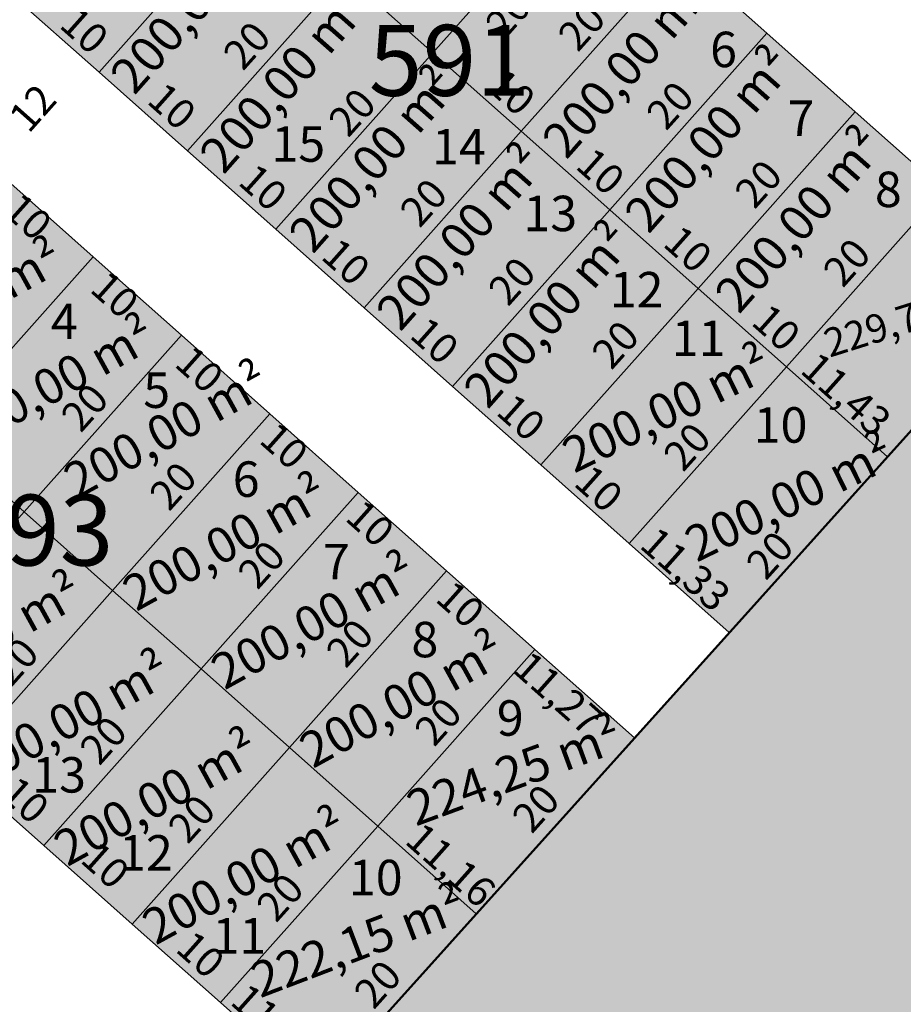
# Model space of a CAD drawing. Units: metres. Extents: x 327250 to 335629, y 7019821 to 7025658.
# Drawn here: x 331791 to 331866, y 7021971 to 7022055 of the extents above; entities that cross this region are included whole.
import ezdxf

# ---------------------------------------------------------------- set-up
doc = ezdxf.new("R2010")
doc.units = ezdxf.units.M
doc.header["$LTSCALE"] = 3
for name, color, linetype, lineweight in [('00_LOTEAMENTOS', 200, 'Continuous', 50), ('00_LOTES', 7, 'Continuous', 15), ('01-texto lote', 7, 'Continuous', 15), ('03-texto quadra', 220, 'Continuous', 15), ('04-texto area lote', 7, 'Continuous', 15), ('06-texto medidas', 7, 'Continuous', 15)]:
    doc.layers.add(name, color=color, linetype=linetype, lineweight=lineweight)
doc.layers.add('ZONA ESPECIAL 01', color=201, linetype='Continuous')
doc.styles.add('ARIAL_BLACK', font='ariblk.ttf')
doc.styles.get("Standard").update_dxf_attribs({"font": 'arial.ttf'})
doc.dimstyles.new('ISO-25', dxfattribs={"dimtxt": 2.5, "dimasz": 2.5, "dimexe": 1.25, "dimexo": 0.625, "dimtad": 1, "dimtxsty": 'Standard', "dimcen": 2.5, "dimadec": 0, "dimazin": 0, "dimtfac": 1, "dimtmove": 0, "dimatfit": 3, "dimfxl": 1, "dimarcsym": 0})

# ---------------------------------------------------------------- blocks, each defined once
blk = doc.blocks.new('*D273')
at = {"layer": 'Defpoints', "color": 0}
for p in [(331864.82, 7022017.745), (331851.449, 7022002.871), (331851.741, 7022002.609)]:
    blk.add_point(p, dxfattribs=at)
at = {"layer": '06-texto medidas', "color": 0, "insert": (331855.122, 7022009.215), "char_height": 2.5, "attachment_point": 5, "rotation": 48.0476}
blk.add_mtext('20', dxfattribs=at)
blk = doc.blocks.new('_Oblique')
at = {"color": 0, "linetype": 'ByBlock', "lineweight": -2}
blk.add_line((-0.5, -0.5), (0.5, 0.5), dxfattribs=at)
blk = doc.blocks.new('*D274')
at = {"layer": 'Defpoints', "color": 0}
for p in [(331842.985, 7022010.399), (331842.386, 7022009.726), (331851.449, 7022002.871)]:
    blk.add_point(p, dxfattribs=at)
at = {"layer": '06-texto medidas', "color": 0, "insert": (331847.548, 7022007.98), "char_height": 2.5, "attachment_point": 5, "rotation": 318.34887}
blk.add_mtext('11,33', dxfattribs=at)
blk = doc.blocks.new('*D275')
at = {"layer": 'Defpoints', "color": 0}
for p in [(331835.513, 7022017.045), (331835.213, 7022016.708), (331842.985, 7022010.399)]:
    blk.add_point(p, dxfattribs=at)
at = {"layer": '06-texto medidas', "color": 0, "insert": (331840.208, 7022014.809), "char_height": 2.5, "attachment_point": 5, "rotation": 318.34887}
blk.add_mtext('10', dxfattribs=at)
blk = doc.blocks.new('*D276')
at = {"layer": 'Defpoints', "color": 0}
for p in [(331828.041, 7022023.691), (331827.832, 7022023.457), (331835.513, 7022017.045)]:
    blk.add_point(p, dxfattribs=at)
at = {"layer": '06-texto medidas', "color": 0, "insert": (331833.642, 7022020.834), "char_height": 2.5, "attachment_point": 5, "rotation": 318.34887}
blk.add_mtext('10', dxfattribs=at)
blk = doc.blocks.new('*D277')
at = {"layer": 'Defpoints', "color": 0}
for p in [(331820.569, 7022030.337), (331820.353, 7022030.094), (331828.041, 7022023.691)]:
    blk.add_point(p, dxfattribs=at)
at = {"layer": '06-texto medidas', "color": 0, "insert": (331826.332, 7022027.32), "char_height": 2.5, "attachment_point": 5, "rotation": 318.34887}
blk.add_mtext('10', dxfattribs=at)
blk = doc.blocks.new('*D278')
at = {"layer": 'Defpoints', "color": 0}
for p in [(331813.097, 7022036.983), (331812.883, 7022036.743), (331820.569, 7022030.337)]:
    blk.add_point(p, dxfattribs=at)
at = {"layer": '06-texto medidas', "color": 0, "insert": (331818.834, 7022033.995), "char_height": 2.5, "attachment_point": 5, "rotation": 318.34887}
blk.add_mtext('10', dxfattribs=at)
blk = doc.blocks.new('*D279')
at = {"layer": 'Defpoints', "color": 0}
for p in [(331805.625, 7022043.629), (331805.446, 7022043.429), (331813.097, 7022036.983)]:
    blk.add_point(p, dxfattribs=at)
at = {"layer": '06-texto medidas', "color": 0, "insert": (331811.827, 7022040.298), "char_height": 2.5, "attachment_point": 5, "rotation": 318.34887}
blk.add_mtext('10', dxfattribs=at)
blk = doc.blocks.new('*D280')
at = {"layer": 'Defpoints', "color": 0}
for p in [(331798.153, 7022050.275), (331797.982, 7022050.083), (331805.625, 7022043.629)]:
    blk.add_point(p, dxfattribs=at)
at = {"layer": '06-texto medidas', "color": 0, "insert": (331804.117, 7022047.17), "char_height": 2.5, "attachment_point": 5, "rotation": 318.34887}
blk.add_mtext('10', dxfattribs=at)
blk = doc.blocks.new('*D281')
at = {"layer": 'Defpoints', "color": 0}
for p in [(331790.681, 7022056.921), (331790.419, 7022056.626), (331798.153, 7022050.275)]:
    blk.add_point(p, dxfattribs=at)
at = {"layer": '06-texto medidas', "color": 0, "insert": (331796.707, 7022053.577), "char_height": 2.5, "attachment_point": 5, "rotation": 318.34887}
blk.add_mtext('10', dxfattribs=at)
blk = doc.blocks.new('*D283')
at = {"layer": 'Defpoints', "color": 0}
for p in [(331856.277, 7022025.344), (331855.736, 7022024.736), (331864.82, 7022017.745)]:
    blk.add_point(p, dxfattribs=at)
at = {"layer": '06-texto medidas', "color": 0, "insert": (331861.131, 7022022.783), "char_height": 2.5, "attachment_point": 5, "rotation": 318.34887}
blk.add_mtext('11,43', dxfattribs=at)
blk = doc.blocks.new('*D293')
at = {"layer": 'Defpoints', "color": 0}
for p in [(331790.178, 7022041.308), (331797.65, 7022034.663), (331795.428, 7022032.165)]:
    blk.add_point(p, dxfattribs=at)
at = {"layer": '06-texto medidas', "color": 0, "insert": (331791.926, 7022037.824), "char_height": 2.5, "attachment_point": 5, "rotation": 318.34887}
blk.add_mtext('10', dxfattribs=at)
blk = doc.blocks.new('*D294')
at = {"layer": 'Defpoints', "color": 0}
for p in [(331797.65, 7022034.663), (331805.122, 7022028.017), (331802.873, 7022025.488)]:
    blk.add_point(p, dxfattribs=at)
at = {"layer": '06-texto medidas', "color": 0, "insert": (331799.288, 7022031.221), "char_height": 2.5, "attachment_point": 5, "rotation": 318.34887}
blk.add_mtext('10', dxfattribs=at)
blk = doc.blocks.new('*D295')
at = {"layer": 'Defpoints', "color": 0}
for p in [(331805.122, 7022028.017), (331812.594, 7022021.371), (331810.365, 7022018.865)]:
    blk.add_point(p, dxfattribs=at)
at = {"layer": '06-texto medidas', "color": 0, "insert": (331806.44, 7022024.902), "char_height": 2.5, "attachment_point": 5, "rotation": 318.34887}
blk.add_mtext('10', dxfattribs=at)
blk = doc.blocks.new('*D296')
at = {"layer": 'Defpoints', "color": 0}
for p in [(331812.594, 7022021.371), (331820.066, 7022014.725), (331817.789, 7022012.165)]:
    blk.add_point(p, dxfattribs=at)
at = {"layer": '06-texto medidas', "color": 0, "insert": (331813.607, 7022018.43), "char_height": 2.5, "attachment_point": 5, "rotation": 318.34887}
blk.add_mtext('10', dxfattribs=at)
blk = doc.blocks.new('*D297')
at = {"layer": 'Defpoints', "color": 0}
for p in [(331820.066, 7022014.725), (331827.538, 7022008.079), (331825.214, 7022005.466)]:
    blk.add_point(p, dxfattribs=at)
at = {"layer": '06-texto medidas', "color": 0, "insert": (331820.881, 7022011.865), "char_height": 2.5, "attachment_point": 5, "rotation": 318.34887}
blk.add_mtext('10', dxfattribs=at)
blk = doc.blocks.new('*D298')
at = {"layer": 'Defpoints', "color": 0}
for p in [(331827.538, 7022008.079), (331835.01, 7022001.433), (331832.654, 7021998.784)]:
    blk.add_point(p, dxfattribs=at)
at = {"layer": '06-texto medidas', "color": 0, "insert": (331828.51, 7022005.014), "char_height": 2.5, "attachment_point": 5, "rotation": 318.34887}
blk.add_mtext('10', dxfattribs=at)
blk = doc.blocks.new('*D299')
at = {"layer": 'Defpoints', "color": 0}
for p in [(331835.01, 7022001.433), (331843.424, 7021993.943), (331840.84, 7021991.037)]:
    blk.add_point(p, dxfattribs=at)
at = {"layer": '06-texto medidas', "color": 0, "insert": (331836.808, 7021997.469), "char_height": 2.5, "attachment_point": 5, "rotation": 318.34887}
blk.add_mtext('11,27', dxfattribs=at)
blk = doc.blocks.new('*D300')
at = {"layer": 'Defpoints', "color": 0}
for p in [(331843.428, 7021993.947), (331830.058, 7021979.074), (331830.058, 7021979.073)]:
    blk.add_point(p, dxfattribs=at)
at = {"layer": '06-texto medidas', "color": 0, "insert": (331835.329, 7021987.781), "char_height": 2.5, "attachment_point": 5, "rotation": 48.0476}
blk.add_mtext('20', dxfattribs=at)
blk = doc.blocks.new('*D301')
at = {"layer": 'Defpoints', "color": 0}
for p in [(331830.058, 7021979.073), (331816.683, 7021964.194), (331816.683, 7021964.194)]:
    blk.add_point(p, dxfattribs=at)
at = {"layer": '06-texto medidas', "color": 0, "insert": (331821.957, 7021972.905), "char_height": 2.5, "attachment_point": 5, "rotation": 48.0476}
blk.add_mtext('20', dxfattribs=at)
blk = doc.blocks.new('*D302')
at = {"layer": 'Defpoints', "color": 0}
for p in [(331808.426, 7021971.545), (331807.913, 7021970.968), (331816.683, 7021964.194)]:
    blk.add_point(p, dxfattribs=at)
at = {"layer": '06-texto medidas', "color": 0, "insert": (331812.928, 7021969.35), "char_height": 2.5, "attachment_point": 5, "rotation": 318.32383}
blk.add_mtext('11,05', dxfattribs=at)
blk = doc.blocks.new('*D303')
at = {"layer": 'Defpoints', "color": 0}
for p in [(331800.76, 7021977.972), (331800.954, 7021978.191), (331808.426, 7021971.545)]:
    blk.add_point(p, dxfattribs=at)
at = {"layer": '06-texto medidas', "color": 0, "insert": (331806.535, 7021975.38), "char_height": 2.5, "attachment_point": 5, "rotation": 318.34887}
blk.add_mtext('10', dxfattribs=at)
blk = doc.blocks.new('*D304')
at = {"layer": 'Defpoints', "color": 0}
for p in [(331793.482, 7021984.837), (331793.482, 7021984.837), (331800.954, 7021978.191)]:
    blk.add_point(p, dxfattribs=at)
at = {"layer": '06-texto medidas', "color": 0, "insert": (331798.482, 7021982.934), "char_height": 2.5, "attachment_point": 5, "rotation": 318.34887}
blk.add_mtext('10', dxfattribs=at)
blk = doc.blocks.new('*D305')
at = {"layer": 'Defpoints', "color": 0}
for p in [(331785.746, 7021991.186), (331786.01, 7021991.482), (331793.482, 7021984.837)]:
    blk.add_point(p, dxfattribs=at)
at = {"layer": '06-texto medidas', "color": 0, "insert": (331791.688, 7021988.446), "char_height": 2.5, "attachment_point": 5, "rotation": 318.34887}
blk.add_mtext('10', dxfattribs=at)
blk = doc.blocks.new('*D310')
at = {"layer": 'Defpoints', "color": 0}
for p in [(331821.718, 7021986.489), (331821.193, 7021985.898), (331830.058, 7021979.073)]:
    blk.add_point(p, dxfattribs=at)
at = {"layer": '06-texto medidas', "color": 0, "insert": (331827.692, 7021982.964), "char_height": 2.5, "attachment_point": 5, "rotation": 318.35625}
blk.add_mtext('11,16', dxfattribs=at)
blk = doc.blocks.new('*D486')
at = {"layer": 'Defpoints', "color": 0}
for p in [(331798.153, 7022050.275), (331790.178, 7022041.308), (331790.178, 7022041.308)]:
    blk.add_point(p, dxfattribs=at)
at = {"layer": '06-texto medidas', "color": 0, "insert": (331792.761, 7022047.041), "char_height": 2.5, "attachment_point": 5, "rotation": 48.34887}
blk.add_mtext('12', dxfattribs=at)
blk = doc.blocks.new('*D534')
at = {"layer": 'Defpoints', "color": 0}
for p in [(331835.17, 7022001.296), (331821.798, 7021986.42), (331821.798, 7021986.42)]:
    blk.add_point(p, dxfattribs=at)
at = {"layer": '06-texto medidas', "color": 0, "insert": (331827.07, 7021995.129), "char_height": 2.5, "attachment_point": 5, "rotation": 48.0476}
blk.add_mtext('20', dxfattribs=at)
blk = doc.blocks.new('*D535')
at = {"layer": 'Defpoints', "color": 0}
for p in [(331821.798, 7021986.42), (331808.427, 7021971.546), (331808.427, 7021971.546)]:
    blk.add_point(p, dxfattribs=at)
at = {"layer": '06-texto medidas', "color": 0, "insert": (331813.699, 7021980.254), "char_height": 2.5, "attachment_point": 5, "rotation": 48.0476}
blk.add_mtext('20', dxfattribs=at)
blk = doc.blocks.new('*D536')
at = {"layer": 'Defpoints', "color": 0}
for p in [(331827.698, 7022007.942), (331814.326, 7021993.066), (331814.326, 7021993.066)]:
    blk.add_point(p, dxfattribs=at)
at = {"layer": '06-texto medidas', "color": 0, "insert": (331819.598, 7022001.775), "char_height": 2.5, "attachment_point": 5, "rotation": 48.0476}
blk.add_mtext('20', dxfattribs=at)
blk = doc.blocks.new('*D537')
at = {"layer": 'Defpoints', "color": 0}
for p in [(331814.326, 7021993.066), (331800.955, 7021978.192), (331800.955, 7021978.192)]:
    blk.add_point(p, dxfattribs=at)
at = {"layer": '06-texto medidas', "color": 0, "insert": (331806.227, 7021986.9), "char_height": 2.5, "attachment_point": 5, "rotation": 48.0476}
blk.add_mtext('20', dxfattribs=at)
blk = doc.blocks.new('*D538')
at = {"layer": 'Defpoints', "color": 0}
for p in [(331820.226, 7022014.588), (331806.854, 7021999.712), (331806.854, 7021999.712)]:
    blk.add_point(p, dxfattribs=at)
at = {"layer": '06-texto medidas', "color": 0, "insert": (331812.126, 7022008.421), "char_height": 2.5, "attachment_point": 5, "rotation": 48.0476}
blk.add_mtext('20', dxfattribs=at)
blk = doc.blocks.new('*D539')
at = {"layer": 'Defpoints', "color": 0}
for p in [(331806.854, 7021999.712), (331793.483, 7021984.838), (331793.483, 7021984.838)]:
    blk.add_point(p, dxfattribs=at)
at = {"layer": '06-texto medidas', "color": 0, "insert": (331798.755, 7021993.546), "char_height": 2.5, "attachment_point": 5, "rotation": 48.0476}
blk.add_mtext('20', dxfattribs=at)
blk = doc.blocks.new('*D540')
at = {"layer": 'Defpoints', "color": 0}
for p in [(331812.754, 7022021.234), (331799.382, 7022006.358), (331799.382, 7022006.358)]:
    blk.add_point(p, dxfattribs=at)
at = {"layer": '06-texto medidas', "color": 0, "insert": (331804.654, 7022015.067), "char_height": 2.5, "attachment_point": 5, "rotation": 48.0476}
blk.add_mtext('20', dxfattribs=at)
blk = doc.blocks.new('*D541')
at = {"layer": 'Defpoints', "color": 0}
for p in [(331799.382, 7022006.358), (331786.011, 7021991.484), (331786.011, 7021991.484)]:
    blk.add_point(p, dxfattribs=at)
at = {"layer": '06-texto medidas', "color": 0, "insert": (331791.283, 7022000.192), "char_height": 2.5, "attachment_point": 5, "rotation": 48.0476}
blk.add_mtext('20', dxfattribs=at)
blk = doc.blocks.new('*D542')
at = {"layer": 'Defpoints', "color": 0}
for p in [(331805.28, 7022027.878), (331791.908, 7022013.003), (331791.908, 7022013.003)]:
    blk.add_point(p, dxfattribs=at)
at = {"layer": '06-texto medidas', "color": 0, "insert": (331797.18, 7022021.711), "char_height": 2.5, "attachment_point": 5, "rotation": 48.0476}
blk.add_mtext('20', dxfattribs=at)
blk = doc.blocks.new('*D543')
at = {"layer": 'Defpoints', "color": 0}
for p in [(331791.908, 7022013.003), (331778.538, 7021998.128), (331778.538, 7021998.128)]:
    blk.add_point(p, dxfattribs=at)
at = {"layer": '06-texto medidas', "color": 0, "insert": (331783.809, 7022006.837), "char_height": 2.5, "attachment_point": 5, "rotation": 48.0476}
blk.add_mtext('20', dxfattribs=at)
blk = doc.blocks.new('*D544')
at = {"layer": 'Defpoints', "color": 0}
for p in [(331797.808, 7022034.524), (331784.436, 7022019.649), (331784.59, 7022019.51)]:
    blk.add_point(p, dxfattribs=at)
at = {"layer": '06-texto medidas', "color": 0, "insert": (331788.404, 7022026.597), "char_height": 2.5, "attachment_point": 5, "rotation": 48.0476}
blk.add_mtext('20', dxfattribs=at)
blk = doc.blocks.new('*D548')
at = {"layer": 'Defpoints', "color": 0}
for p in [(331869.729, 7022040.151), (331856.357, 7022025.275), (331856.357, 7022025.275)]:
    blk.add_point(p, dxfattribs=at)
at = {"layer": '06-texto medidas', "color": 0, "insert": (331861.629, 7022033.984), "char_height": 2.5, "attachment_point": 5, "rotation": 48.0476}
blk.add_mtext('20', dxfattribs=at)
blk = doc.blocks.new('*D549')
at = {"layer": 'Defpoints', "color": 0}
for p in [(331856.357, 7022025.275), (331842.986, 7022010.401), (331843.266, 7022010.15)]:
    blk.add_point(p, dxfattribs=at)
at = {"layer": '06-texto medidas', "color": 0, "insert": (331848.121, 7022018.394), "char_height": 2.5, "attachment_point": 5, "rotation": 48.0476}
blk.add_mtext('20', dxfattribs=at)
blk = doc.blocks.new('*D550')
at = {"layer": 'Defpoints', "color": 0}
for p in [(331862.256, 7022046.797), (331848.885, 7022031.921), (331848.885, 7022031.921)]:
    blk.add_point(p, dxfattribs=at)
at = {"layer": '06-texto medidas', "color": 0, "insert": (331854.157, 7022040.63), "char_height": 2.5, "attachment_point": 5, "rotation": 48.0476}
blk.add_mtext('20', dxfattribs=at)
blk = doc.blocks.new('*D551')
at = {"layer": 'Defpoints', "color": 0}
for p in [(331848.885, 7022031.921), (331835.514, 7022017.047), (331835.587, 7022016.982)]:
    blk.add_point(p, dxfattribs=at)
at = {"layer": '06-texto medidas', "color": 0, "insert": (331842.059, 7022027.026), "char_height": 2.5, "attachment_point": 5, "rotation": 48.0476}
blk.add_mtext('20', dxfattribs=at)
blk = doc.blocks.new('*D552')
at = {"layer": 'Defpoints', "color": 0}
for p in [(331854.784, 7022053.443), (331841.413, 7022038.567), (331841.413, 7022038.567)]:
    blk.add_point(p, dxfattribs=at)
at = {"layer": '06-texto medidas', "color": 0, "insert": (331846.685, 7022047.276), "char_height": 2.5, "attachment_point": 5, "rotation": 48.0476}
blk.add_mtext('20', dxfattribs=at)
blk = doc.blocks.new('*D553')
at = {"layer": 'Defpoints', "color": 0}
for p in [(331841.413, 7022038.567), (331828.042, 7022023.693), (331828.042, 7022023.693)]:
    blk.add_point(p, dxfattribs=at)
at = {"layer": '06-texto medidas', "color": 0, "insert": (331833.313, 7022032.401), "char_height": 2.5, "attachment_point": 5, "rotation": 48.0476}
blk.add_mtext('20', dxfattribs=at)
blk = doc.blocks.new('*D554')
at = {"layer": 'Defpoints', "color": 0}
for p in [(331847.312, 7022060.088), (331833.941, 7022045.213), (331833.941, 7022045.213)]:
    blk.add_point(p, dxfattribs=at)
at = {"layer": '06-texto medidas', "color": 0, "insert": (331839.213, 7022053.922), "char_height": 2.5, "attachment_point": 5, "rotation": 48.0476}
blk.add_mtext('20', dxfattribs=at)
blk = doc.blocks.new('*D555')
at = {"layer": 'Defpoints', "color": 0}
for p in [(331833.941, 7022045.213), (331820.57, 7022030.339), (331820.57, 7022030.339)]:
    blk.add_point(p, dxfattribs=at)
at = {"layer": '06-texto medidas', "color": 0, "insert": (331825.841, 7022039.047), "char_height": 2.5, "attachment_point": 5, "rotation": 48.0476}
blk.add_mtext('20', dxfattribs=at)
blk = doc.blocks.new('*D556')
at = {"layer": 'Defpoints', "color": 0}
for p in [(331839.839, 7022066.733), (331826.467, 7022051.857), (331826.467, 7022051.857)]:
    blk.add_point(p, dxfattribs=at)
at = {"layer": '06-texto medidas', "color": 0, "insert": (331831.739, 7022060.566), "char_height": 2.5, "attachment_point": 5, "rotation": 48.0476}
blk.add_mtext('20', dxfattribs=at)
blk = doc.blocks.new('*D557')
at = {"layer": 'Defpoints', "color": 0}
for p in [(331826.467, 7022051.857), (331813.097, 7022036.983), (331813.393, 7022036.717)]:
    blk.add_point(p, dxfattribs=at)
at = {"layer": '06-texto medidas', "color": 0, "insert": (331819.798, 7022046.687), "char_height": 2.5, "attachment_point": 5, "rotation": 48.0476}
blk.add_mtext('20', dxfattribs=at)
blk = doc.blocks.new('*D559')
at = {"layer": 'Defpoints', "color": 0}
for p in [(331818.995, 7022058.503), (331805.625, 7022043.629), (331805.625, 7022043.629)]:
    blk.add_point(p, dxfattribs=at)
at = {"layer": '06-texto medidas', "color": 0, "insert": (331810.896, 7022052.337), "char_height": 2.5, "attachment_point": 5, "rotation": 48.0476}
blk.add_mtext('20', dxfattribs=at)
blk = doc.blocks.new('*D561')
at = {"layer": 'Defpoints', "color": 0}
for p in [(331811.523, 7022065.149), (331798.153, 7022050.275), (331798.153, 7022050.275)]:
    blk.add_point(p, dxfattribs=at)
at = {"layer": '06-texto medidas', "color": 0, "insert": (331803.424, 7022058.983), "char_height": 2.5, "attachment_point": 5, "rotation": 48.0476}
blk.add_mtext('20', dxfattribs=at)
blk = doc.blocks.new('*D663')
at = {"layer": 'Defpoints', "color": 0}
for p in [(331878.191, 7022032.62), (331864.82, 7022017.745), (331864.82, 7022017.745)]:
    blk.add_point(p, dxfattribs=at)
at = {"layer": '06-texto medidas', "color": 0, "insert": (331870.092, 7022026.454), "char_height": 2.5, "attachment_point": 5, "rotation": 48.0476}
blk.add_mtext('20', dxfattribs=at)
blk = doc.blocks.new('*D691')
at = {"layer": 'Defpoints', "color": 0}
for p in [(331833.861, 7022045.281), (331841.333, 7022038.635), (331841.137, 7022038.415)]:
    blk.add_point(p, dxfattribs=at)
at = {"layer": '06-texto medidas', "color": 0, "insert": (331840.36, 7022041.651), "char_height": 2.5, "attachment_point": 5, "rotation": 318.34887}
blk.add_mtext('10', dxfattribs=at)
blk = doc.blocks.new('*D692')
at = {"layer": 'Defpoints', "color": 0}
for p in [(331841.254, 7022038.705), (331848.726, 7022032.059), (331848.53, 7022031.839)]:
    blk.add_point(p, dxfattribs=at)
at = {"layer": '06-texto medidas', "color": 0, "insert": (331847.753, 7022035.075), "char_height": 2.5, "attachment_point": 5, "rotation": 318.34887}
blk.add_mtext('10', dxfattribs=at)
blk = doc.blocks.new('*D693')
at = {"layer": 'Defpoints', "color": 0}
for p in [(331848.726, 7022032.059), (331856.003, 7022025.193), (331856.198, 7022025.413)]:
    blk.add_point(p, dxfattribs=at)
at = {"layer": '06-texto medidas', "color": 0, "insert": (331855.225, 7022028.429), "char_height": 2.5, "attachment_point": 5, "rotation": 318.34887}
blk.add_mtext('10', dxfattribs=at)
blk = doc.blocks.new('*D694')
at = {"layer": 'Defpoints', "color": 0}
for p in [(331826.309, 7022051.996), (331833.781, 7022045.35), (331833.585, 7022045.13)]:
    blk.add_point(p, dxfattribs=at)
at = {"layer": '06-texto medidas', "color": 0, "insert": (331832.808, 7022048.365), "char_height": 2.5, "attachment_point": 5, "rotation": 318.34887}
blk.add_mtext('10', dxfattribs=at)

msp = doc.modelspace()

# ---------------------------------------------------------------- hatches: boundary and pattern name
at = {"layer": 'ZONA ESPECIAL 01'}
h = msp.add_hatch(color=256, dxfattribs=at)
h.paths.add_polyline_path([(331704.24897, 7022117.7367), (331696.77691, 7022124.38263), (331683.48505, 7022109.43853), (331690.9571, 7022102.79259)])
h.paths.add_polyline_path([(331690.9571, 7022102.79259), (331683.48505, 7022109.43853), (331670.19318, 7022094.49442), (331677.66524, 7022087.84849)])
h.paths.add_polyline_path([(331698.42915, 7022096.14666), (331690.9571, 7022102.79259), (331677.66524, 7022087.84849), (331685.13729, 7022081.20256)])
h.paths.add_polyline_path([(331711.72102, 7022111.09077), (331704.24897, 7022117.7367), (331690.9571, 7022102.79259), (331698.42915, 7022096.14666)])
h.paths.add_polyline_path([(331719.19307, 7022104.44484), (331711.72102, 7022111.09077), (331698.42915, 7022096.14666), (331705.90121, 7022089.50073)])
h.paths.add_polyline_path([(331705.90121, 7022089.50073), (331698.42915, 7022096.14666), (331685.13729, 7022081.20256), (331692.60934, 7022074.55662)])
h.paths.add_polyline_path([(331705.90121, 7022089.50073), (331692.60934, 7022074.55662), (331700.0814, 7022067.91069), (331713.37326, 7022082.8548)])
h.paths.add_polyline_path([(331726.66513, 7022097.7989), (331719.19307, 7022104.44484), (331705.90121, 7022089.50073), (331713.37326, 7022082.8548)])
h.paths.add_polyline_path([(331734.13718, 7022091.15297), (331726.66513, 7022097.7989), (331713.37326, 7022082.8548), (331720.84531, 7022076.20886)])
h.paths.add_polyline_path([(331720.84531, 7022076.20886), (331713.37326, 7022082.8548), (331700.0814, 7022067.91069), (331707.55345, 7022061.26476)])
h.paths.add_polyline_path([(331728.31737, 7022069.56293), (331720.84531, 7022076.20886), (331707.55345, 7022061.26476), (331715.0255, 7022054.61883)])
h.paths.add_polyline_path([(331741.60923, 7022084.50704), (331734.13718, 7022091.15297), (331720.84531, 7022076.20886), (331728.31737, 7022069.56293)])
h.paths.add_polyline_path([(331741.60923, 7022084.50704), (331732.63722, 7022074.41977), (331747.58133, 7022061.1279), (331756.55334, 7022071.21517)])
h.paths.add_polyline_path([(331732.63722, 7022074.41977), (331728.31737, 7022069.56293), (331723.99751, 7022064.7061), (331738.94162, 7022051.41423), (331747.58133, 7022061.1279)])
h.paths.add_polyline_path([(331723.99751, 7022064.7061), (331715.0255, 7022054.61883), (331729.96961, 7022041.32696), (331738.94162, 7022051.41423)])
h.paths.add_polyline_path([(331767.76142, 7022061.24628), (331758.78941, 7022051.159), (331773.73352, 7022037.86714), (331782.70553, 7022047.95441)])
h.paths.add_polyline_path([(331758.78941, 7022051.159), (331750.1497, 7022041.44533), (331765.09381, 7022028.15347), (331773.73352, 7022037.86714)])
h.paths.add_polyline_path([(331776.88571, 7022026.36437), (331769.41366, 7022033.0103), (331765.09381, 7022028.15347), (331756.1218, 7022018.0662), (331763.59385, 7022011.42027)])
h.paths.add_polyline_path([(331750.1497, 7022041.44533), (331741.17769, 7022031.35806), (331756.1218, 7022018.0662), (331765.09381, 7022028.15347)])
h.paths.add_polyline_path([(331790.17758, 7022041.30848), (331782.70553, 7022047.95441), (331773.73352, 7022037.86714), (331769.41366, 7022033.0103), (331776.88571, 7022026.36437)])
h.paths.add_polyline_path([(331797.64963, 7022034.66255), (331790.17758, 7022041.30848), (331776.88571, 7022026.36437), (331784.35777, 7022019.71844)])
h.paths.add_polyline_path([(331784.35777, 7022019.71844), (331776.88571, 7022026.36437), (331763.59385, 7022011.42027), (331771.0659, 7022004.77433)])
h.paths.add_polyline_path([(331791.82982, 7022013.07251), (331784.35777, 7022019.71844), (331771.0659, 7022004.77433), (331778.53796, 7021998.1284)])
h.paths.add_polyline_path([(331805.12169, 7022028.01661), (331797.64963, 7022034.66255), (331784.35777, 7022019.71844), (331791.82982, 7022013.07251)])
h.paths.add_polyline_path([(331812.59374, 7022021.37068), (331805.12169, 7022028.01661), (331791.82982, 7022013.07251), (331799.30187, 7022006.42657)])
h.paths.add_polyline_path([(331791.82982, 7022013.07251), (331778.53796, 7021998.1284), (331786.01001, 7021991.48247), (331799.30187, 7022006.42657)])
h.paths.add_polyline_path([(331799.30187, 7022006.42657), (331786.01001, 7021991.48247), (331793.48206, 7021984.83654), (331806.77393, 7021999.78064)])
h.paths.add_polyline_path([(331820.06579, 7022014.72475), (331812.59374, 7022021.37068), (331799.30187, 7022006.42657), (331806.77393, 7021999.78064)])
h.paths.add_polyline_path([(331827.53785, 7022008.07882), (331820.06579, 7022014.72475), (331806.77393, 7021999.78064), (331814.24598, 7021993.13471)])
h.paths.add_polyline_path([(331814.24598, 7021993.13471), (331806.77393, 7021999.78064), (331793.48206, 7021984.83654), (331800.95412, 7021978.1906)])
h.paths.add_polyline_path([(331814.24598, 7021993.13471), (331800.95412, 7021978.1906), (331808.42617, 7021971.54467), (331821.71804, 7021986.48878)])
h.paths.add_polyline_path([(331835.0099, 7022001.43288), (331827.53785, 7022008.07882), (331814.24598, 7021993.13471), (331821.71804, 7021986.48878)])
h.paths.add_polyline_path([(331843.42398, 7021993.94261), (331835.0099, 7022001.43288), (331821.71804, 7021986.48878), (331830.05353, 7021979.0684)])
h.paths.add_polyline_path([(331830.05353, 7021979.0684), (331821.71804, 7021986.48878), (331808.42617, 7021971.54467), (331816.68309, 7021964.19418)])
h = msp.add_hatch(color=256, dxfattribs=at)
h.paths.add_polyline_path([(331817.26437, 7022086.80909), (331802.32027, 7022100.10095), (331793.34826, 7022090.01368), (331808.29237, 7022076.72182)])
h.paths.add_polyline_path([(331793.34826, 7022090.01368), (331784.70855, 7022080.30001), (331799.65265, 7022067.00815), (331808.29237, 7022076.72182)])
h.paths.add_polyline_path([(331784.70855, 7022080.30001), (331775.73654, 7022070.21274), (331790.68065, 7022056.92088), (331799.65265, 7022067.00815)])
h.paths.add_polyline_path([(331811.44456, 7022065.21905), (331803.97251, 7022071.86498), (331799.65265, 7022067.00815), (331790.68065, 7022056.92088), (331798.1527, 7022050.27494)])
h.paths.add_polyline_path([(331832.20848, 7022073.51722), (331824.73643, 7022080.16316), (331811.44456, 7022065.21905), (331818.91662, 7022058.57312)])
h.paths.add_polyline_path([(331824.73643, 7022080.16316), (331817.26437, 7022086.80909), (331803.97251, 7022071.86498), (331811.44456, 7022065.21905)])
h.paths.add_polyline_path([(331818.91662, 7022058.57312), (331811.44456, 7022065.21905), (331798.1527, 7022050.27494), (331805.62475, 7022043.62901)])
h.paths.add_polyline_path([(331826.38867, 7022051.92718), (331813.09681, 7022036.98308), (331820.56886, 7022030.33715), (331833.86072, 7022045.28125)])
h.paths.add_polyline_path([(331839.68053, 7022066.87129), (331832.20848, 7022073.51722), (331818.91662, 7022058.57312), (331826.38867, 7022051.92718)])
h.paths.add_polyline_path([(331818.91662, 7022058.57312), (331805.62475, 7022043.62901), (331813.09681, 7022036.98308), (331826.38867, 7022051.92718)])
h.paths.add_polyline_path([(331854.62464, 7022053.57943), (331847.15259, 7022060.22536), (331833.86072, 7022045.28125), (331841.33278, 7022038.63532)])
h.paths.add_polyline_path([(331833.86072, 7022045.28125), (331820.56886, 7022030.33715), (331828.04091, 7022023.69121), (331841.33278, 7022038.63532)])
h.paths.add_polyline_path([(331847.15259, 7022060.22536), (331839.68053, 7022066.87129), (331826.38867, 7022051.92718), (331833.86072, 7022045.28125)])
h.paths.add_polyline_path([(331862.0967, 7022046.93349), (331854.62464, 7022053.57943), (331841.33278, 7022038.63532), (331848.80483, 7022031.98939)])
h.paths.add_polyline_path([(331869.56875, 7022040.28756), (331862.0967, 7022046.93349), (331848.80483, 7022031.98939), (331856.27688, 7022025.34346)])
h.paths.add_polyline_path([(331878.19036, 7022032.61917), (331869.56875, 7022040.28756), (331856.27688, 7022025.34346), (331864.81992, 7022017.74495)])
h.paths.add_polyline_path([(331864.81992, 7022017.74495), (331856.27688, 7022025.34346), (331842.98502, 7022010.39935), (331851.44947, 7022002.87074)])
h.paths.add_polyline_path([(331856.27688, 7022025.34346), (331848.80483, 7022031.98939), (331835.51297, 7022017.04528), (331842.98502, 7022010.39935)])
h.paths.add_polyline_path([(331848.80483, 7022031.98939), (331841.33278, 7022038.63532), (331828.04091, 7022023.69121), (331835.51297, 7022017.04528)])
msp.add_hatch(color=256, dxfattribs=at).paths.add_polyline_path([(331572.64367, 7021969.89877), (331563.79013, 7021974.86497), (331497.3873, 7021885.86917), (331850.14834, 7021681.60097), (332045.47992, 7021898.62292), (331897.96027, 7022054.61292), (331897.96043, 7022054.61277), (331886.21263, 7022041.5437), (331878.19036, 7022032.61917), (331864.81992, 7022017.74495), (331851.44947, 7022002.87074), (331843.42398, 7021993.94261), (331830.05353, 7021979.0684), (331816.68309, 7021964.19418), (331808.71118, 7021955.23133), (331808.66405, 7021955.27325), (331795.2923, 7021940.39757), (331781.9209, 7021925.52229), (331782.11573, 7021925.34889), (331774.14292, 7021916.38502), (331774.0482, 7021916.46816), (331738.51698, 7021876.85579), (331738.28933, 7021876.98349), (331738.42975, 7021877.13969), (331680.82109, 7021909.37649), (331669.19945, 7021915.87976), (331659.36575, 7021921.38253), (331648.67977, 7021927.36221), (331635.27614, 7021934.86265), (331617.40468, 7021944.86321), (331608.40815, 7021949.89525), (331599.46981, 7021954.89924), (331590.53013, 7021959.90173), (331581.59045, 7021964.90422), (331572.65077, 7021969.90671)])

# ---------------------------------------------------------------- linework, layer by layer
at = {"layer": '00_LOTEAMENTOS', "elevation": -446.2831}
msp.add_lwpolyline([(332116.46748, 7022297.69529), (331933.809, 7022390.87894), (331563.79013, 7021974.86497), (331738.42975, 7021877.13969)], close=True, dxfattribs=at)
at = {"layer": '00_LOTES', "elevation": -446.2831}
for points in [[(331839.68053, 7022066.87129), (331832.20848, 7022073.51722), (331818.91662, 7022058.57312), (331826.38867, 7022051.92718)], [(331811.44456, 7022065.21905), (331803.97251, 7022071.86498), (331790.68065, 7022056.92088), (331798.1527, 7022050.27494)], [(331847.15259, 7022060.22536), (331839.68053, 7022066.87129), (331826.38867, 7022051.92718), (331833.86072, 7022045.28125)], [(331818.91662, 7022058.57312), (331811.44456, 7022065.21905), (331798.1527, 7022050.27494), (331805.62475, 7022043.62901)], [(331854.62464, 7022053.57943), (331847.15259, 7022060.22536), (331833.86072, 7022045.28125), (331841.33278, 7022038.63532)], [(331826.38867, 7022051.92718), (331818.91662, 7022058.57312), (331805.62475, 7022043.62901), (331813.09681, 7022036.98308)], [(331862.0967, 7022046.93349), (331854.62464, 7022053.57943), (331841.33278, 7022038.63532), (331848.80483, 7022031.98939)], [(331833.86072, 7022045.28125), (331826.38867, 7022051.92718), (331813.09681, 7022036.98308), (331820.56886, 7022030.33715)], [(331869.56875, 7022040.28756), (331862.0967, 7022046.93349), (331848.80483, 7022031.98939), (331856.27688, 7022025.34346)], [(331841.33278, 7022038.63532), (331833.86072, 7022045.28125), (331820.56886, 7022030.33715), (331828.04091, 7022023.69121)], [(331797.64963, 7022034.66255), (331790.17758, 7022041.30848), (331776.88571, 7022026.36437), (331784.35777, 7022019.71844)], [(331878.19036, 7022032.61917), (331869.56875, 7022040.28756), (331856.27688, 7022025.34346), (331864.81992, 7022017.74495)], [(331848.80483, 7022031.98939), (331841.33278, 7022038.63532), (331828.04091, 7022023.69121), (331835.51297, 7022017.04528)], [(331805.12169, 7022028.01661), (331797.64963, 7022034.66255), (331784.35777, 7022019.71844), (331791.82982, 7022013.07251)], [(331856.27688, 7022025.34346), (331848.80483, 7022031.98939), (331835.51297, 7022017.04528), (331842.98502, 7022010.39935)], [(331812.59374, 7022021.37068), (331805.12169, 7022028.01661), (331791.82982, 7022013.07251), (331799.30187, 7022006.42657)], [(331856.27688, 7022025.34346), (331842.98502, 7022010.39935), (331851.44947, 7022002.87074), (331864.81992, 7022017.74495)], [(331820.06579, 7022014.72475), (331812.59374, 7022021.37068), (331799.30187, 7022006.42657), (331806.77393, 7021999.78064)], [(331791.82982, 7022013.07251), (331784.35777, 7022019.71844), (331771.0659, 7022004.77433), (331778.53796, 7021998.1284)], [(331827.53785, 7022008.07882), (331820.06579, 7022014.72475), (331806.77393, 7021999.78064), (331814.24598, 7021993.13471)], [(331799.30187, 7022006.42657), (331791.82982, 7022013.07251), (331778.53796, 7021998.1284), (331786.01001, 7021991.48247)], [(331835.0099, 7022001.43288), (331827.53785, 7022008.07882), (331814.24598, 7021993.13471), (331821.71804, 7021986.48878)], [(331806.77393, 7021999.78064), (331799.30187, 7022006.42657), (331786.01001, 7021991.48247), (331793.48206, 7021984.83654)], [(331843.42398, 7021993.94261), (331835.0099, 7022001.43288), (331821.71804, 7021986.48878), (331830.05353, 7021979.0684)], [(331814.24598, 7021993.13471), (331806.77393, 7021999.78064), (331793.48206, 7021984.83654), (331800.95412, 7021978.1906)], [(331821.71804, 7021986.48878), (331814.24598, 7021993.13471), (331800.95412, 7021978.1906), (331808.42617, 7021971.54467)], [(331821.71804, 7021986.48878), (331808.42617, 7021971.54467), (331816.68309, 7021964.19418), (331830.05353, 7021979.0684)]]:
    msp.add_lwpolyline(points, close=True, dxfattribs=at)
at = {"layer": 'ZONA ESPECIAL 01', "elevation": -446.2831}
msp.add_lwpolyline([(331851.44947, 7022002.87074), (331843.42398, 7021993.94261)], dxfattribs=at)

# ---------------------------------------------------------------- texts
at = {"layer": '01-texto lote'}
for s, p in [('6', (331849.82894, 7022050.70553, -446.2831)), ('7', (331856.37334, 7022044.88682, -446.2831)), ('15', (331812.73114, 7022042.70236, -446.2831)), ('14', (331826.31296, 7022042.47328)), ('8', (331863.76081, 7022038.8648, -446.2831)), ('13', (331834.03786, 7022036.82676)), ('12', (331841.34534, 7022030.37479)), ('4', (331794.07451, 7022027.69473, -446.2831)), ('11', (331846.5847, 7022026.26301)), ('5', (331801.89046, 7022021.86953, -446.2831)), ('10', (331853.51241, 7022018.9283)), ('6', (331809.45503, 7022014.34575)), ('7', (331817.08629, 7022007.35834, -446.2831)), ('8', (331824.56923, 7022000.76959, -446.2831)), ('9', (331831.78961, 7021994.12945)), ('13', (331792.49929, 7021989.32056, -446.2831)), ('12', (331799.847, 7021982.71869, -446.2831)), ('10', (331819.27924, 7021980.63124, -446.2831)), ('11', (331807.74635, 7021975.69814, -446.2831))]:
    msp.add_text(s, height=3, dxfattribs=at).set_placement(p)
at = {"layer": '03-texto quadra', "char_height": 6, "width": 1.3835224, "attachment_point": 1, "style": 'ARIAL_BLACK'}
for s, insert in [('591', (331820.96322, 7022054.28299, -446.2831)), ('593', (331785.73537, 7022014.52849, -446.2831))]:
    msp.add_mtext(s, dxfattribs=dict(at, insert=insert))
at = {"layer": '04-texto area lote'}
for s, height, rotation, p in [('200,00 m²', 2.4, 48.5561791, (331832.43521, 7022052.96053, -357.02648)), ('200,00 m²', 3, 48.5561791, (331801.13386, 7022048.25439, -446.2831)), ('200,00 m²', 3, 48.5561791, (331837.67023, 7022042.80555, -446.2831)), ('200,00 m²', 3, 48.5561791, (331808.68449, 7022041.53856, -446.2831)), ('200,00 m²', 3, 48.5561791, (331844.62409, 7022036.51448, -446.2831)), ('200,00 m²', 3, 48.5561791, (331816.23512, 7022034.82274, -446.2831)), ('200,00 m²', 3, 48.5561791, (331852.26577, 7022029.72188, -446.2831)), ('200,00 m²', 3, 48.5561791, (331823.6286, 7022028.2467, -446.2831)), ('200,00 m²', 3, 48.5561791, (331831.02207, 7022021.67066, -446.2831)), ('200,00 m²', 3, 28.7922462, (331778.87068, 7022024.53597, -446.2831)), ('229,72 m²', 2.4, 17.4566192, (331859.93169, 7022026.1193, -446.2831)), ('200,00 m²', 3, 28.7922462, (331786.67264, 7022018.0347, -446.2831)), ('200,00 m²', 3, 25.9355449, (331838.32559, 7022016.29991, -892.5662)), ('200,00 m²', 3, 28.7922462, (331796.30266, 7022014.11984, -446.2831)), ('200,00 m²', 3, 25.9355449, (331848.69087, 7022008.77218, -446.2831)), ('200,00 m²', 3, 28.7922462, (331801.28684, 7022004.59817, -446.2831)), ('200,00 m²', 3, 28.7922462, (331808.7589, 7021997.95224, -446.2831)), ('200,00 m²', 3, 28.7922462, (331780.52292, 7021996.29999, -446.2831)), ('200,00 m²', 3, 28.7922462, (331816.23095, 7021991.3063, -446.2831)), ('200,00 m²', 3, 28.7922462, (331787.99498, 7021989.65406, -446.2831)), ('224,25 m²', 3, 20.2207572, (331824.92778, 7021986.43995, -446.2831)), ('200,00 m²', 3, 28.7922462, (331795.46703, 7021983.00813, -446.2831)), ('200,00 m²', 3, 28.7922462, (331802.94006, 7021976.3633, -446.2831)), ('222,15 m²', 3, 20.8580683, (331811.76932, 7021971.90273, -446.2831))]:
    msp.add_text(s, height=height, rotation=rotation, dxfattribs=at).set_placement(p)

# ---------------------------------------------------------------- dimensions: what is measured, and where the dimension line sits
at = {"layer": '06-texto medidas'}
for p1, p2, distance, picture, middle in [((331839.839, 7022066.73296, -446.2831), (331826.46725, 7022051.85729, -446.2831), 0, '*D556', (331831.73916, 7022060.56614, -446.2831)), ((331811.52314, 7022065.14916, -446.2831), (331798.1527, 7022050.27494, -446.2831), 0, '*D561', (331803.42396, 7022058.98306, -446.2831)), ((331847.31235, 7022060.08849, -446.2831), (331833.9406, 7022045.21282, -446.2831), 0, '*D554', (331839.21252, 7022053.92167, -446.2831)), ((331818.9952, 7022058.50322, -446.0552), (331805.62475, 7022043.62901, -446.0552), 0, '*D559', (331810.89602, 7022052.33713, -446.0552)), ((331854.78441, 7022053.44256, -446.2831), (331841.41266, 7022038.56689, -446.2831), 0, '*D552', (331846.68457, 7022047.27574, -446.2831)), ((331798.15314, 7022050.27455, -446.0552), (331790.17762, 7022041.30764, -446.0552), 0, '*D486', (331792.76063, 7022047.04053, -446.0552)), ((331862.25646, 7022046.79663, -446.2831), (331848.88471, 7022031.92096, -446.2831), 0, '*D550', (331854.15662, 7022040.6298, -446.2831)), ((331833.9406, 7022045.21282, -446.2831), (331820.57016, 7022030.33861, -446.2831), 0, '*D555', (331825.84142, 7022039.04673, -446.2831)), ((331869.72851, 7022040.1507, -446.2831), (331856.35676, 7022025.27503, -446.2831), 0, '*D548', (331861.62868, 7022033.98387, -446.2831)), ((331841.41266, 7022038.56689, -446.2831), (331828.04221, 7022023.69267, -446.2831), 0, '*D553', (331833.31347, 7022032.40079, -446.2831)), ((331878.1911, 7022032.61999, -446.2831), (331864.82029, 7022017.74536, -446.2831), 0, '*D663', (331870.09173, 7022026.45369, -446.2831)), ((331805.28015, 7022027.87829, -446.2831), (331791.9084, 7022013.00262, -446.2831), 0, '*D542', (331797.18032, 7022021.71146, -446.2831)), ((331812.7535, 7022021.23382, -446.2831), (331799.38175, 7022006.35815, -446.2831), 0, '*D540', (331804.65367, 7022015.06699, -446.2831)), ((331820.22556, 7022014.58788, -446.2831), (331806.85381, 7021999.71221, -446.2831), 0, '*D538', (331812.12572, 7022008.42106, -446.2831)), ((331791.9084, 7022013.00262, -446.2831), (331778.53796, 7021998.1284, -446.2831), 0, '*D543', (331783.80922, 7022006.83652, -446.2831)), ((331827.69761, 7022007.94195, -446.2831), (331814.32586, 7021993.06628, -446.2831), 0, '*D536', (331819.59778, 7022001.77513, -446.2831)), ((331799.38175, 7022006.35815, -446.2831), (331786.01131, 7021991.48393, -446.2831), 0, '*D541', (331791.28257, 7022000.19205, -446.2831)), ((331835.16967, 7022001.29602, -446.2831), (331821.79791, 7021986.42035, -446.2831), 0, '*D534', (331827.06983, 7021995.12919, -446.2831)), ((331806.85381, 7021999.71221, -446.2831), (331793.48336, 7021984.838, -446.2831), 0, '*D539', (331798.75462, 7021993.54612, -446.2831)), ((331843.4278, 7021993.94687, -446.2831), (331830.05809, 7021979.07347, -446.2831), -0.00011, '*D300', (331835.32891, 7021987.78125, -446.2831)), ((331814.32586, 7021993.06628, -446.2831), (331800.95542, 7021978.19206, -446.2831), 0, '*D537', (331806.22668, 7021986.90018, -446.2831)), ((331821.79791, 7021986.42035, -446.2831), (331808.42747, 7021971.54613, -446.2831), 0, '*D535', (331813.69873, 7021980.25425, -446.2831))]:
    dim = msp.add_aligned_dim(p1=p1, p2=p2, distance=distance, dimstyle='ISO-25', override={"dimblk1": 'Oblique', "dimblk2": 'Oblique', "dimsah": 1, "dimse1": 1, "dimse2": 1, "dimsd1": 1, "dimsd2": 1, "dimtzin": 0}, dxfattribs=at)
    dim.commit()
    dim.dimension.update_dxf_attribs({"geometry": picture, "text_midpoint": middle})
for base, p1, p2, angle, picture, middle, dimtype in [((331790.41862, 7022056.62628, -446.2831), (331798.1527, 7022050.27494, -446.2831), (331790.68065, 7022056.92088, -446.2831), 318.3488724, '*D281', (331795.44385, 7022052.15665, -446.2831), 160), ((331813.39266, 7022036.71713, -446.2831), (331826.46725, 7022051.85729, -446.2831), (331813.09681, 7022036.98308, -446.2831), 228.047604, '*D557', (331821.21173, 7022045.4156, -446.2831), 161), ((331833.58506, 7022045.12956, -446.2831), (331826.30879, 7022051.99561, -446.2831), (331833.78084, 7022045.34968, -446.2831), 138.3488724, '*D694', (331831.54442, 7022046.94458, -446.2831), 160), ((331797.98188, 7022050.0829, -446.2831), (331805.62475, 7022043.62901, -446.2831), (331798.1527, 7022050.27494, -446.2831), 318.3488724, '*D280', (331802.85393, 7022045.74951, -446.2831), 160), ((331841.13699, 7022038.4152, -446.2831), (331833.86072, 7022045.28125, -446.2831), (331841.33278, 7022038.63532, -446.2831), 138.3488724, '*D691', (331839.09635, 7022040.23022, -446.2831), 160), ((331805.44649, 7022043.42859, -446.2831), (331813.09681, 7022036.98308, -446.2831), (331805.62475, 7022043.62901, -446.2831), 318.3488724, '*D279', (331810.56358, 7022038.87725, -446.2831), 160), ((331795.42784, 7022032.16457, -446.2831), (331790.17758, 7022041.30848, -446.2831), (331797.64963, 7022034.66255, -446.2831), 138.3488724, '*D293', (331790.66251, 7022036.40304, -446.2831), 160), ((331848.53047, 7022031.83915, -446.2831), (331841.2542, 7022038.70521, -446.2831), (331848.72625, 7022032.05928, -446.2831), 138.3488724, '*D692', (331846.48983, 7022033.65418, -446.2831), 160), ((331812.88312, 7022036.74284, -446.2831), (331820.56886, 7022030.33715, -446.2831), (331813.09681, 7022036.98308, -446.2831), 318.3488724, '*D278', (331817.56995, 7022032.57419, -446.2831), 160), ((331784.59006, 7022019.51038, -446.0552), (331797.8081, 7022034.52422, -446.0552), (331784.43635, 7022019.64855, -446.0552), 228.047604, '*D544', (331789.81764, 7022025.3259, -446.0552), 161), ((331802.87289, 7022025.48828, -446.2831), (331797.64963, 7022034.66255, -446.2831), (331805.12169, 7022028.01661, -446.2831), 138.3488724, '*D294', (331798.02445, 7022029.80067, -446.2831), 160), ((331835.58675, 7022016.98158, -446.2831), (331848.88471, 7022031.92096, -446.2831), (331835.51427, 7022017.04674, -446.2831), 228.047604, '*D551', (331843.47306, 7022025.75486, -446.2831), 161), ((331856.00252, 7022025.19322, -446.2831), (331848.72625, 7022032.05928, -446.2831), (331856.19831, 7022025.41335, -446.2831), 138.3488724, '*D693', (331853.96188, 7022027.00824, -446.2831), 160), ((331820.35255, 7022030.09395, -446.2831), (331828.04091, 7022023.69121, -446.2831), (331820.56886, 7022030.33715, -446.2831), 318.3488724, '*D277', (331825.068, 7022025.89985, -446.2831), 160), ((331810.36541, 7022018.86536, -446.2831), (331805.12169, 7022028.01661, -446.2831), (331812.59374, 7022021.37068, -446.2831), 138.3488724, '*D295', (331805.17615, 7022023.48089, -446.2831), 160), ((331855.73636, 7022024.73575, -446.2831), (331864.82029, 7022017.74536, -446.2831), (331856.27725, 7022025.34387, -446.2831), 138.3488724, '*D283', (331859.71767, 7022021.19462, -446.2831), 161), ((331843.26589, 7022010.1495, -446.2831), (331856.35676, 7022025.27503, -446.2831), (331842.98632, 7022010.40081, -446.2831), 228.047604, '*D549', (331849.53453, 7022017.12318, -446.2831), 161), ((331827.83234, 7022023.45672, -446.2831), (331835.51297, 7022017.04528, -446.2831), (331828.04091, 7022023.69121, -446.2831), 318.3488724, '*D276', (331832.37864, 7022019.41307, -446.2831), 160), ((331817.78922, 7022012.16518, -446.2831), (331812.59374, 7022021.37068, -446.2831), (331820.06579, 7022014.72475, -446.2831), 138.3488724, '*D296', (331812.34319, 7022017.00909, -446.2831), 160), ((331851.74056, 7022002.60907, -446.2831), (331864.82029, 7022017.74536, -446.2831), (331851.44947, 7022002.87074, -446.2831), 228.047604, '*D273', (331856.53581, 7022007.94364, -446.2831), 161), ((331835.21259, 7022016.70756, -446.2831), (331842.98502, 7022010.39935, -446.2831), (331835.51297, 7022017.04528, -446.2831), 318.3488724, '*D275', (331838.94465, 7022013.38813, -446.2831), 160), ((331825.21394, 7022005.46603, -446.2831), (331820.06579, 7022014.72475, -446.2831), (331827.53785, 7022008.07882, -446.2831), 138.3488724, '*D297', (331819.61729, 7022010.4439, -446.2831), 160), ((331842.38589, 7022009.72574, -446.2831), (331851.44947, 7022002.87074, -446.2831), (331842.98502, 7022010.39935, -446.2831), 138.3488724, '*D274', (331846.1346, 7022006.39149, -446.2831), 161), ((331832.65354, 7021998.78362, -446.2831), (331827.53785, 7022008.07882, -446.2831), (331835.0099, 7022001.43288, -446.2831), 138.3488724, '*D298', (331827.24602, 7022003.59327, -446.2831), 160), ((331840.83999, 7021991.03742, -446.2831), (331835.0099, 7022001.43288, -446.2831), (331843.42398, 7021993.94261, -446.2831), 138.3488724, '*D299', (331835.39514, 7021995.88028, -446.2831), 160), ((331785.74623, 7021991.1859, -446.2831), (331793.48206, 7021984.83654, -446.2831), (331786.01001, 7021991.48247, -446.2831), 318.3488724, '*D305', (331790.42402, 7021987.02529, -446.2831), 160), ((331821.19301, 7021985.89834, -446.2831), (331830.05809, 7021979.07347, -446.2831), (331821.7184, 7021986.48919, -446.2831), 138.3562536, '*D310', (331826.27956, 7021981.37534, -446.2831), 161), ((331800.75955, 7021977.97185, -446.2831), (331808.42617, 7021971.54467, -446.2831), (331800.95412, 7021978.1906, -446.2831), 318.3488724, '*D303', (331805.2711, 7021973.9591, -446.2831), 160), ((331807.91266, 7021970.96783, -446.2831), (331816.68309, 7021964.19418, -446.2831), (331808.42617, 7021971.54467, -446.2831), 138.323831, '*D302', (331811.51421, 7021967.76165, -446.2831), 161)]:
    dim = msp.add_linear_dim(base=base, p1=p1, p2=p2, angle=angle, dimstyle='ISO-25', override={"dimblk1": 'Oblique', "dimblk2": 'Oblique', "dimsah": 1, "dimse1": 1, "dimse2": 1, "dimsd1": 1, "dimsd2": 1, "dimtzin": 0}, dxfattribs=at)
    dim.commit()
    dim.dimension.update_dxf_attribs({"geometry": picture, "text_midpoint": middle, "dimtype": dimtype})
dim = msp.add_linear_dim(base=(331793.48206, 7021984.83654, -446.2831), p1=(331800.95412, 7021978.1906, -446.2831), p2=(331793.48206, 7021984.83654, -446.2831), angle=318.3488724, dimstyle='ISO-25', override={"dimblk1": 'Oblique', "dimblk2": 'Oblique', "dimsah": 1, "dimse1": 1, "dimse2": 1, "dimsd1": 1, "dimsd2": 1, "dimtzin": 0}, dxfattribs=at)
dim.commit()
dim.dimension.update_dxf_attribs({"geometry": '*D304', "text_midpoint": (331798.48165, 7021982.93419, -446.2831)})
dim = msp.add_aligned_dim(p1=(331830.05809, 7021979.07347, -446.2831), p2=(331816.68309, 7021964.19418, -446.2831), distance=0, text='20', dimstyle='ISO-25', override={"dimblk1": 'Oblique', "dimblk2": 'Oblique', "dimsah": 1, "dimse1": 1, "dimse2": 1, "dimsd1": 1, "dimsd2": 1, "dimtzin": 0}, dxfattribs=at)
dim.commit()
dim.dimension.update_dxf_attribs({"geometry": '*D301', "text_midpoint": (331821.95663, 7021972.90484, -446.2831)})

doc.saveas('drawing.dxf')
